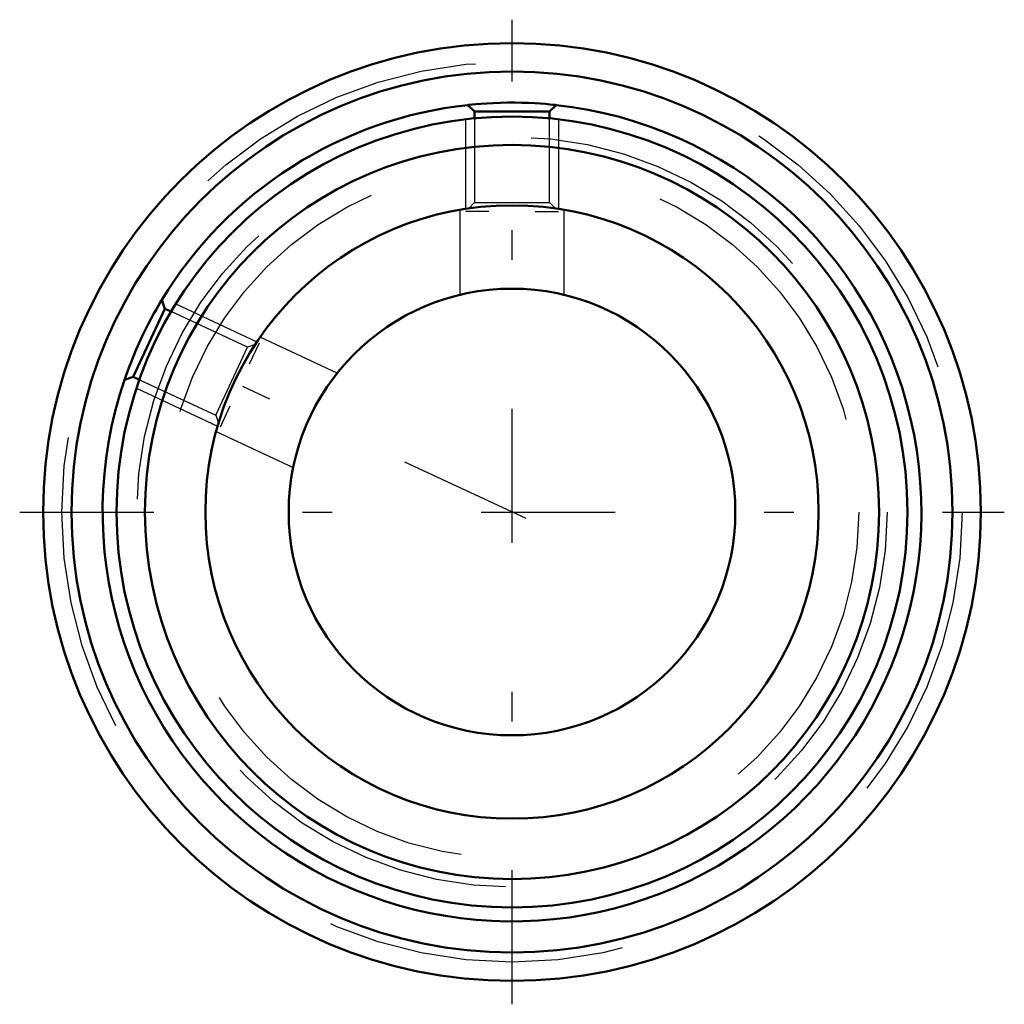
# Model space of a CAD drawing. Units: inches. Extents: x -1.65 to 1.65, y -1.65 to 1.65.
import ezdxf

# ---------------------------------------------------------------- set-up
doc = ezdxf.new("R2010")
doc.units = ezdxf.units.IN
doc.header["$MEASUREMENT"] = 0
doc.linetypes.add('Center', pattern=[1.5, 0.45, -0.5, 0.05, -0.5])
doc.linetypes.add('Dashed', pattern=[2, 1, -1])
for name, color, linetype, lineweight in [('AM_4', 7, 'Continuous', 50), ('AM_5', 3, 'Continuous', 25), ('AM_7', 7, 'Center', 25), ('AM_9', 6, 'Dashed', 25), ('ConnectionPoints', 7, 'Continuous', 50)]:
    doc.layers.add(name, color=color, linetype=linetype, lineweight=lineweight)

# ---------------------------------------------------------------- blocks, each defined once
blk = doc.blocks.new('2_1_1_2CS2i_0_in_070018_2')
at = {"layer": 'AM_4'}
for p, q in [((-0.1262, 1.345), (-0.1482, 1.367)), ((0.1482, 1.367), (0.1262, 1.345)), ((0.1262, 1.345), (-0.1262, 1.345)), ((-0.1262, 1.3221), (-0.1262, 1.345)), ((0.1262, 1.345), (0.1262, 1.3221)), ((-1.1763, 0.7121), (-1.1656, 0.6828)), ((-1.1656, 0.6828), (-1.2723, 0.454)), ((-1.1656, 0.6828), (-1.1449, 0.6731)), ((-1.2723, 0.454), (-1.3016, 0.4434)), ((-1.2516, 0.4444), (-1.2723, 0.454))]:
    blk.add_line(p, q, dxfattribs=at)
for points in [[(-0.1482, 1.367), (-0.1471, 1.3671), (-0.1435, 1.3675), (-0.1349, 1.3684), (-0.1217, 1.3696), (-0.1052, 1.371), (-0.0847, 1.3724), (-0.0629, 1.3736), (-0.0384, 1.3745), (-0.0148, 1.3749), (0.01, 1.375), (0.033, 1.3746), (0.0557, 1.3739), (0.0764, 1.3729), (0.0956, 1.3717), (0.1125, 1.3704), (0.1267, 1.3691), (0.1377, 1.3681), (0.145, 1.3673), (0.1482, 1.367)], [(-1.3016, 0.4434), (-1.3, 0.4478), (-1.2971, 0.4562), (-1.2927, 0.4686), (-1.2869, 0.4844), (-1.2796, 0.5033), (-1.2713, 0.5238), (-1.2619, 0.546), (-1.2522, 0.568), (-1.2419, 0.5902), (-1.2317, 0.6111), (-1.2216, 0.6311), (-1.2118, 0.6497), (-1.2027, 0.6664), (-1.1943, 0.6813), (-1.1873, 0.6935), (-1.1817, 0.7031), (-1.1779, 0.7093), (-1.1763, 0.7121)]]:
    blk.add_lwpolyline(points, dxfattribs=at)
for radius in [1.3281, 1.2328, 1.03]:
    blk.add_circle((0, 0), radius, dxfattribs=at)
for start, end in [(161.189, 83.811), (96.189, 148.811)]:
    blk.add_arc((0, 0), 1.375, start, end, dxfattribs=at)
at = {"layer": 'AM_5'}
for p, q in [((-0.1562, 1.3189), (-0.1562, 1.0181)), ((0.1563, 1.3189), (0.1563, 1.0181)), ((-0.0781, 1.0092), (-0.1562, 1.0092)), ((0.0781, 1.0092), (0.1563, 1.0092)), ((-1.1293, 0.699), (-0.8567, 0.5719)), ((-0.8816, 0.4973), (-0.8486, 0.5681)), ((-1.2614, 0.4158), (-0.9887, 0.2886)), ((-0.9476, 0.3557), (-0.9806, 0.2849))]:
    blk.add_line(p, q, dxfattribs=at)
at = {"layer": 'AM_9'}
for p, q in [((-0.1262, 1.3221), (-0.1262, 1.0392)), ((0.1262, 1.0392), (0.1262, 1.3221)), ((-0.1262, 1.0392), (-0.1455, 1.0199)), ((-0.1262, 1.0392), (0.1262, 1.0392)), ((0.1456, 1.0198), (0.1262, 1.0392)), ((-0.8885, 0.5536), (-1.1449, 0.6731)), ((-0.8628, 0.5629), (-0.8885, 0.5536)), ((-0.9952, 0.3248), (-0.8885, 0.5536)), ((-1.2516, 0.4444), (-0.9952, 0.3248)), ((-0.9952, 0.3248), (-0.9857, 0.2988))]:
    blk.add_line(p, q, dxfattribs=at)
blk = doc.blocks.new('3_070018i_0_in_070018_2')
at = {"layer": 'AM_4'}
for radius in [1.5748, 1.4795, 1.03, 0.75]:
    blk.add_circle((0, 0), radius, dxfattribs=at)
at = {"layer": 'AM_7'}
for p, q in [((0, -1.6535), (0, 1.6535)), ((0.0479, -0.0223), (-1.2628, 0.5888)), ((-1.6535, 0), (1.6535, 0))]:
    blk.add_line(p, q, dxfattribs=at)
at = {"layer": 'AM_9'}
for p, q in [((-0.175, 1.0151), (-0.175, 0.7294)), ((0.175, 0.7293), (0.175, 1.015)), ((-0.587, 0.4668), (-0.846, 0.5876)), ((-0.994, 0.2704), (-0.735, 0.1496))]:
    blk.add_line(p, q, dxfattribs=at)
for radius in [1.5118, 1.2598, 1.1645]:
    blk.add_circle((0, 0), radius, dxfattribs=at)
blk = doc.blocks.new('1_070018_2')
for name in ['3_070018i_0_in_070018_2', '2_1_1_2CS2i_0_in_070018_2']:
    blk.add_blockref(name, (0, 0))

msp = doc.modelspace()

# ---------------------------------------------------------------- linework, layer by layer
at = {"layer": 'ConnectionPoints'}
for p in [(0, 0, 1.5613), (0, 0, -1.5613), (0, 0, 1.5613)]:
    msp.add_point(p, dxfattribs=at)

# ---------------------------------------------------------------- block references
msp.add_blockref('1_070018_2', (0, 0))

doc.saveas('drawing.dxf')
